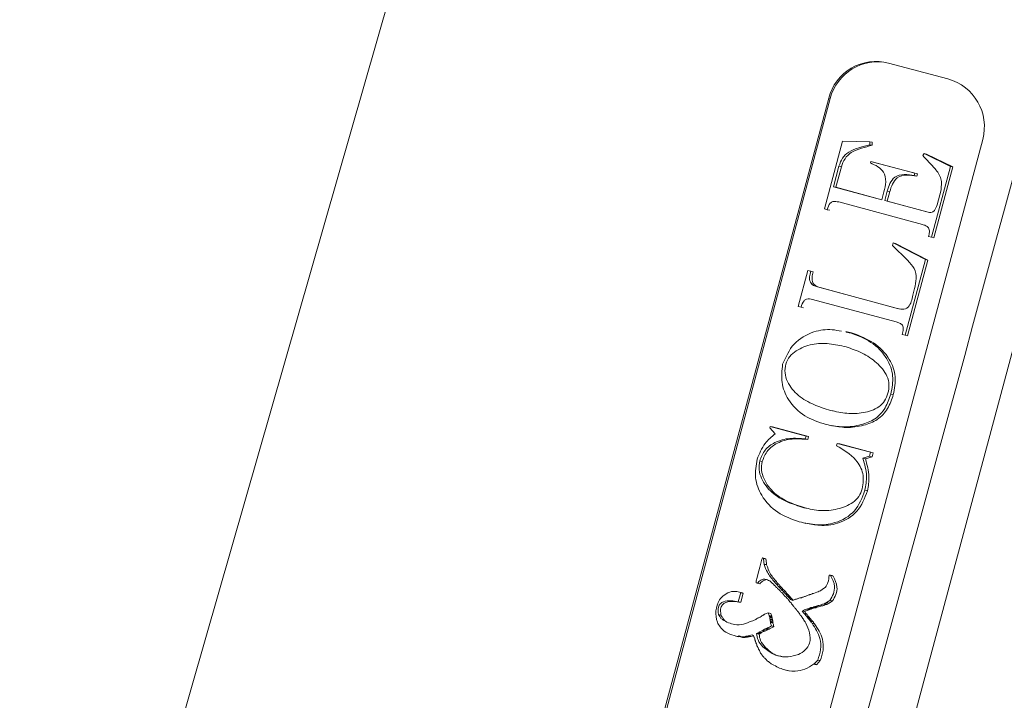
# Model space of a CAD drawing. Units: millimetres. Extents: x -56 to 1132, y 189 to 1029.
# Drawn here: x 622 to 630, y 654 to 659 of the extents above; entities that cross this region are included whole.
import ezdxf

# ---------------------------------------------------------------- set-up
doc = ezdxf.new("R2010")
doc.units = ezdxf.units.MM

msp = doc.modelspace()

# ---------------------------------------------------------------- linework, layer by layer
at = {"color": 7, "linetype": 'Continuous', "lineweight": 15}
for p, q in [((627.3302, 647.5505), (632.1052, 665.3712)), ((628.7901, 659.0617), (629.269, 658.9333)), ((626.0239, 650.2782), (628.3055, 658.7776)), ((626.0429, 650.2739), (628.317, 658.7749)), ((629.5506, 658.4438), (627.2719, 649.9438)), ((628.2707, 657.8826), (628.4174, 658.4291)), ((628.4174, 658.4291), (628.6374, 658.4263)), ((628.6374, 658.4263), (628.6375, 658.4016)), ((628.6374, 658.4263), (628.6576, 658.4216)), ((628.6375, 658.4016), (628.6577, 658.397)), ((628.6576, 658.4216), (628.6577, 658.397)), ((629.066, 658.3133), (629.0772, 658.3299)), ((629.0772, 658.3299), (629.2899, 658.2267)), ((629.0772, 658.3299), (629.0975, 658.3253)), ((629.0975, 658.3253), (629.3102, 658.222)), ((628.6425, 658.2548), (628.6456, 658.2664)), ((628.6456, 658.2664), (629.0029, 658.1703)), ((628.6456, 658.2664), (628.6658, 658.2618)), ((628.6658, 658.2618), (629.0231, 658.1657)), ((628.3883, 658.2286), (628.3435, 658.0618)), ((628.4085, 658.224), (628.3638, 658.0572)), ((628.3883, 658.2286), (628.4085, 658.224)), ((629.0029, 658.1703), (628.998, 658.1522)), ((628.998, 658.1522), (629.0183, 658.1476)), ((629.0029, 658.1703), (629.0231, 658.1657)), ((629.0231, 658.1657), (629.0183, 658.1476)), ((629.2899, 658.2267), (629.136, 657.6533)), ((629.3102, 658.222), (629.1562, 657.6487)), ((629.2899, 658.2267), (629.3102, 658.222)), ((628.3435, 658.0618), (628.7354, 657.9564)), ((628.3435, 658.0618), (628.3638, 658.0572)), ((628.3638, 658.0572), (628.7356, 657.9572)), ((628.7354, 657.9564), (628.7526, 658.0205)), ((628.7791, 658.0274), (628.7584, 657.9502)), ((628.7994, 658.0228), (628.7787, 657.9456)), ((628.7791, 658.0274), (628.7994, 658.0228)), ((629.1817, 657.9156), (629.2139, 658.0357)), ((629.063, 657.7565), (628.3863, 657.9385)), ((628.7584, 657.9502), (629.0988, 657.8587)), ((628.7584, 657.9502), (628.7787, 657.9456)), ((628.7787, 657.9456), (629.1088, 657.8568)), ((628.2937, 657.8764), (628.2707, 657.8826)), ((628.2937, 657.8764), (628.314, 657.8718)), ((628.8202, 657.5857), (628.8264, 657.6088)), ((628.8264, 657.6088), (629.0876, 657.4734)), ((628.8264, 657.6088), (628.8467, 657.6042)), ((628.8467, 657.6042), (629.1079, 657.4687)), ((629.136, 657.6533), (629.1129, 657.6595)), ((629.136, 657.6533), (629.1562, 657.6487)), ((629.0876, 657.4734), (628.9234, 656.862)), ((629.1079, 657.4687), (628.9437, 656.8574)), ((629.0876, 657.4734), (629.1079, 657.4687)), ((628.059, 657.0945), (628.1368, 657.3843)), ((628.1368, 657.3843), (628.1599, 657.3781)), ((628.1368, 657.3843), (628.1571, 657.3797)), ((628.1571, 657.3797), (628.1801, 657.3735)), ((628.1599, 657.3781), (628.1801, 657.3735)), ((628.2153, 657.2513), (628.8504, 657.0805)), ((628.2153, 657.2513), (628.2355, 657.2467)), ((628.2355, 657.2467), (628.8707, 657.0759)), ((628.9856, 657.1855), (628.9943, 657.2179)), ((628.8514, 656.9684), (628.1746, 657.1504)), ((628.0821, 657.0883), (628.059, 657.0945)), ((628.0821, 657.0883), (628.1023, 657.0837)), ((628.8504, 657.0805), (628.8707, 657.0759)), ((628.4651, 656.8858), (628.4449, 656.8904)), ((628.4789, 656.8822), (628.4992, 656.8776)), ((628.9234, 656.862), (628.9004, 656.8682)), ((628.9234, 656.862), (628.9437, 656.8574)), ((628.8079, 656.3857), (628.8281, 656.3811)), ((628.3208, 656.2537), (628.341, 656.2491)), ((627.8293, 656.1125), (627.8324, 656.1241)), ((627.8735, 656.0637), (627.8293, 656.1125)), ((627.8324, 656.1241), (628.1223, 656.0461)), ((627.8324, 656.1241), (627.8526, 656.1195)), ((627.8526, 656.1195), (628.1426, 656.0415)), ((628.31, 656.133), (628.3302, 656.1284)), ((628.1223, 656.0461), (628.1161, 656.0229)), ((628.1161, 656.0229), (628.1364, 656.0183)), ((628.1223, 656.0461), (628.1426, 656.0415)), ((628.1426, 656.0415), (628.1364, 656.0183)), ((628.3695, 655.9672), (628.3748, 655.9869)), ((628.3748, 655.9869), (628.6443, 655.9145)), ((628.3748, 655.9869), (628.3951, 655.9823)), ((628.3951, 655.9823), (628.6645, 655.9098)), ((627.7482, 655.8452), (627.7685, 655.8406)), ((628.6358, 655.8831), (628.5818, 655.866)), ((628.5818, 655.866), (628.6021, 655.8614)), ((628.6561, 655.8785), (628.6021, 655.8614)), ((628.6443, 655.9145), (628.6358, 655.8831)), ((628.6358, 655.8831), (628.6561, 655.8785)), ((628.6443, 655.9145), (628.6645, 655.9098)), ((628.6645, 655.9098), (628.6561, 655.8785)), ((628.5989, 655.6075), (628.6191, 655.6028)), ((628.1054, 655.4666), (628.1256, 655.462)), ((628.1007, 655.3446), (628.1209, 655.34)), ((627.7655, 655.0501), (627.7482, 654.9859)), ((627.7696, 655.0605), (627.7655, 655.0501)), ((627.7778, 655.0559), (627.7696, 655.0605)), ((627.7696, 655.0605), (627.7898, 655.0559)), ((627.7778, 655.0559), (627.7981, 655.0513)), ((627.7981, 655.0513), (627.7898, 655.0559)), ((627.7482, 654.9859), (627.7417, 654.9565)), ((627.7836, 655.0084), (627.7829, 655.0109)), ((627.7829, 655.0109), (627.8032, 655.0063)), ((627.7836, 655.0084), (627.8038, 655.0038)), ((627.8038, 655.0038), (627.8032, 655.0063)), ((627.7417, 654.9565), (627.7247, 654.8933)), ((628.3361, 654.9175), (628.3159, 654.9221)), ((628.3215, 654.9188), (628.3417, 654.9142)), ((627.7183, 654.8593), (627.7279, 654.8556)), ((627.7279, 654.8556), (627.7481, 654.851)), ((627.8291, 654.8744), (627.8515, 654.8534)), ((627.8515, 654.8534), (627.8562, 654.851)), ((627.8562, 654.851), (627.8686, 654.8374)), ((627.8623, 654.8736), (627.8825, 654.869)), ((627.8838, 654.8494), (627.904, 654.8448)), ((627.9011, 654.8298), (627.9214, 654.8252)), ((627.9248, 654.8038), (627.9206, 654.8073)), ((627.9206, 654.8073), (627.9408, 654.8026)), ((628.2798, 654.8233), (628.2617, 654.8108)), ((627.5928, 654.7818), (627.5725, 654.7865)), ((627.5744, 654.7062), (627.5943, 654.7801)), ((627.5943, 654.7801), (627.6145, 654.7755)), ((627.5947, 654.7016), (627.6145, 654.7755)), ((627.9167, 654.7877), (627.9219, 654.7828)), ((627.9219, 654.7828), (627.9267, 654.7804)), ((627.9248, 654.8038), (627.9451, 654.7992)), ((627.9267, 654.7804), (627.9319, 654.7755)), ((627.9319, 654.7755), (627.9488, 654.7536)), ((627.9365, 654.7927), (627.9568, 654.7881)), ((627.9451, 654.7992), (627.9408, 654.8026)), ((627.9488, 654.7536), (627.9544, 654.75)), ((627.9544, 654.75), (627.9598, 654.745)), ((627.9598, 654.745), (627.9637, 654.7393)), ((627.9602, 654.7667), (627.9805, 654.7621)), ((627.97, 654.7526), (627.9683, 654.7565)), ((627.9683, 654.7565), (627.9886, 654.7519)), ((627.9746, 654.7502), (627.97, 654.7526)), ((627.97, 654.7526), (627.9902, 654.748)), ((627.9746, 654.7502), (627.9948, 654.7456)), ((627.9804, 654.7418), (627.9775, 654.7459)), ((627.9775, 654.7459), (627.9977, 654.7413)), ((627.986, 654.738), (627.9804, 654.7418)), ((627.9804, 654.7418), (628.0007, 654.7372)), ((627.986, 654.738), (628.0062, 654.7334)), ((627.9902, 654.748), (627.9886, 654.7519)), ((627.9948, 654.7456), (627.9902, 654.748)), ((628.0007, 654.7372), (627.9977, 654.7413)), ((628.0062, 654.7334), (628.0007, 654.7372)), ((628.0459, 654.7275), (628.0416, 654.7266)), ((628.0723, 654.7366), (628.065, 654.734)), ((628.0851, 654.7389), (628.0769, 654.7388)), ((628.1731, 654.7692), (628.1661, 654.7676)), ((628.1753, 654.7721), (628.1731, 654.7692)), ((628.1824, 654.7735), (628.1753, 654.7721)), ((628.2103, 654.7833), (628.1824, 654.7735)), ((628.2193, 654.7867), (628.2103, 654.7833)), ((627.5744, 654.7062), (627.5947, 654.7016)), ((627.9922, 654.7065), (628.0016, 654.6969)), ((627.9971, 654.7247), (628.0173, 654.7201)), ((628.0016, 654.6969), (628.002, 654.6935)), ((628.03, 654.6584), (628.0353, 654.6535)), ((628.1268, 654.6462), (628.1342, 654.6486)), ((628.1342, 654.6486), (628.1425, 654.6499)), ((628.1342, 654.6486), (628.1544, 654.644)), ((628.1425, 654.6499), (628.1502, 654.6536)), ((628.1425, 654.6499), (628.1627, 654.6453)), ((628.1502, 654.6536), (628.1548, 654.6557)), ((628.1502, 654.6536), (628.1705, 654.649)), ((628.1548, 654.6557), (628.1624, 654.6595)), ((628.1548, 654.6557), (628.1751, 654.6511)), ((628.1624, 654.6595), (628.1819, 654.6622)), ((628.1624, 654.6595), (628.1826, 654.6549)), ((628.1627, 654.6453), (628.1705, 654.649)), ((628.1705, 654.649), (628.1751, 654.6511)), ((628.1751, 654.6511), (628.1826, 654.6549)), ((628.1819, 654.6622), (628.184, 654.6651)), ((628.1819, 654.6622), (628.2021, 654.6576)), ((628.1826, 654.6549), (628.2021, 654.6576)), ((628.184, 654.6651), (628.1923, 654.6664)), ((628.184, 654.6651), (628.2042, 654.6605)), ((628.1923, 654.6664), (628.1969, 654.6687)), ((628.1923, 654.6664), (628.2125, 654.6618)), ((628.1969, 654.6687), (628.2038, 654.6691)), ((628.1969, 654.6687), (628.2172, 654.664)), ((628.2021, 654.6576), (628.2042, 654.6605)), ((628.2038, 654.6691), (628.224, 654.6645)), ((628.2042, 654.6605), (628.2125, 654.6618)), ((628.2125, 654.6618), (628.2172, 654.664)), ((628.2172, 654.664), (628.224, 654.6645)), ((628.2367, 654.6774), (628.257, 654.6727)), ((628.2706, 654.689), (628.2908, 654.6844)), ((628.275, 654.6913), (628.2953, 654.6867)), ((628.288, 654.6993), (628.3154, 654.7172)), ((628.288, 654.6993), (628.3082, 654.6947)), ((628.3082, 654.6947), (628.3356, 654.7126)), ((628.3154, 654.7172), (628.3356, 654.7126)), ((627.4145, 654.6032), (627.4347, 654.5986)), ((627.443, 654.5647), (627.4382, 654.5671)), ((627.4382, 654.5671), (627.4584, 654.5625)), ((627.7878, 654.6063), (627.7841, 654.6026)), ((627.8245, 654.5941), (627.8173, 654.6168)), ((627.8173, 654.6168), (627.8375, 654.6122)), ((627.8243, 654.5885), (627.8245, 654.5941)), ((627.8272, 654.5842), (627.8243, 654.5885)), ((627.8243, 654.5885), (627.8446, 654.5839)), ((627.8245, 654.5941), (627.8447, 654.5895)), ((627.8286, 654.5792), (627.8272, 654.5842)), ((627.8272, 654.5842), (627.8475, 654.5796)), ((627.8298, 654.5686), (627.8286, 654.5792)), ((627.8286, 654.5792), (627.8488, 654.5746)), ((627.83, 654.565), (627.8298, 654.5686)), ((627.8298, 654.5686), (627.8501, 654.564)), ((627.8447, 654.5895), (627.8375, 654.6122)), ((627.8446, 654.5839), (627.8447, 654.5895)), ((627.8475, 654.5796), (627.8446, 654.5839)), ((627.8488, 654.5746), (627.8475, 654.5796)), ((627.8501, 654.564), (627.8488, 654.5746)), ((628.0468, 654.6366), (628.0503, 654.6345)), ((628.0503, 654.6345), (628.0532, 654.6302)), ((628.0784, 654.5947), (628.0842, 654.592)), ((628.0842, 654.592), (628.0891, 654.585)), ((628.0891, 654.585), (628.0913, 654.5786)), ((628.0921, 654.6312), (628.1123, 654.6266)), ((628.1113, 654.6078), (628.1315, 654.6032)), ((628.1268, 654.6462), (628.147, 654.6415)), ((628.1341, 654.5786), (628.1283, 654.5871)), ((628.1283, 654.5871), (628.1485, 654.5825)), ((628.1369, 654.5745), (628.1341, 654.5786)), ((628.1341, 654.5786), (628.1543, 654.5739)), ((628.1401, 654.5713), (628.1369, 654.5745)), ((628.1369, 654.5745), (628.1571, 654.5699)), ((628.1401, 654.5713), (628.1603, 654.5667)), ((628.147, 654.6415), (628.1544, 654.644)), ((628.1543, 654.5739), (628.1485, 654.5825)), ((628.1571, 654.5699), (628.1543, 654.5739)), ((628.1544, 654.644), (628.1627, 654.6453)), ((628.1603, 654.5667), (628.1571, 654.5699)), ((627.4459, 654.5604), (627.443, 654.5647)), ((627.443, 654.5647), (627.4632, 654.5601)), ((627.4459, 654.5604), (627.4661, 654.5558)), ((627.4632, 654.5601), (627.4584, 654.5625)), ((627.4661, 654.5558), (627.4632, 654.5601)), ((627.7957, 654.4869), (627.8001, 654.488)), ((627.8001, 654.488), (627.8203, 654.4834)), ((627.8047, 654.4903), (627.8069, 654.4932)), ((627.8047, 654.4903), (627.825, 654.4857)), ((627.8069, 654.4932), (627.8271, 654.4886)), ((627.825, 654.4857), (627.8271, 654.4886)), ((627.8324, 654.5588), (627.83, 654.565)), ((627.83, 654.565), (627.8503, 654.5604)), ((627.8324, 654.5588), (627.8526, 654.5541)), ((627.8352, 654.5442), (627.8338, 654.5491)), ((627.8338, 654.5491), (627.8541, 654.5444)), ((627.835, 654.5384), (627.8352, 654.5442)), ((627.835, 654.5384), (627.8553, 654.5338)), ((627.8352, 654.5442), (627.8555, 654.5396)), ((627.8424, 654.5112), (627.8626, 654.5066)), ((627.8503, 654.5604), (627.8501, 654.564)), ((627.8526, 654.5541), (627.8503, 654.5604)), ((627.8555, 654.5396), (627.8541, 654.5444)), ((627.8553, 654.5338), (627.8555, 654.5396)), ((628.104, 654.5614), (628.1054, 654.5564)), ((628.1502, 654.5593), (628.1704, 654.5547)), ((628.1593, 654.5489), (628.1796, 654.5442)), ((628.1708, 654.532), (628.1911, 654.5274)), ((627.5548, 654.4285), (627.575, 654.4238)), ((627.594, 654.4217), (627.6142, 654.4171)), ((627.6114, 654.4217), (627.6252, 654.4236)), ((627.6114, 654.4217), (627.6316, 654.4171)), ((627.6252, 654.4236), (627.6454, 654.419)), ((627.6316, 654.4171), (627.6454, 654.419)), ((627.6422, 654.4272), (627.6481, 654.4289)), ((627.6422, 654.4272), (627.6624, 654.4226)), ((627.6481, 654.4289), (627.6549, 654.4294)), ((627.6481, 654.4289), (627.6683, 654.4243)), ((627.6549, 654.4294), (627.6879, 654.4378)), ((627.6549, 654.4294), (627.6752, 654.4248)), ((627.6624, 654.4226), (627.6683, 654.4243)), ((627.6683, 654.4243), (627.6752, 654.4248)), ((627.6752, 654.4248), (627.6978, 654.4306)), ((627.6879, 654.4378), (627.6963, 654.4344)), ((627.703, 654.42), (627.7074, 654.4062)), ((627.7231, 654.4501), (627.7277, 654.4524)), ((627.7231, 654.4501), (627.7433, 654.4455)), ((627.7277, 654.4524), (627.7368, 654.4558)), ((627.7277, 654.4524), (627.748, 654.4477)), ((627.7368, 654.4558), (627.7421, 654.4611)), ((627.7368, 654.4558), (627.757, 654.4511)), ((627.7421, 654.4611), (627.7651, 654.4722)), ((627.7421, 654.4611), (627.7623, 654.4565)), ((627.7433, 654.4455), (627.748, 654.4477)), ((627.748, 654.4477), (627.757, 654.4511)), ((627.757, 654.4511), (627.7623, 654.4565)), ((627.7623, 654.4565), (627.7854, 654.4676)), ((627.7651, 654.4722), (627.771, 654.4741)), ((627.7651, 654.4722), (627.7854, 654.4676)), ((627.771, 654.4741), (627.7913, 654.4695)), ((627.7755, 654.4764), (627.7958, 654.4718)), ((627.7854, 654.4676), (627.7913, 654.4695)), ((627.7913, 654.4848), (627.7957, 654.4869)), ((627.7913, 654.4848), (627.8115, 654.4802)), ((627.7957, 654.4869), (627.8159, 654.4823)), ((627.8115, 654.4802), (627.8159, 654.4823)), ((627.8159, 654.4823), (627.8203, 654.4834)), ((627.7074, 654.4062), (627.7082, 654.399)), ((627.711, 654.3949), (627.711, 654.3902)), ((627.711, 654.3902), (627.7142, 654.3871)), ((627.7142, 654.3871), (627.7172, 654.3736)), ((627.7254, 654.3497), (627.7306, 654.3436)), ((627.7306, 654.3436), (627.7329, 654.3372)), ((627.7329, 654.3372), (627.7359, 654.3331)), ((627.7359, 654.3331), (627.7383, 654.3278)), ((627.7739, 654.3411), (627.7942, 654.3365)), ((627.7383, 654.3278), (627.7387, 654.3242)), ((627.7387, 654.3242), (627.7403, 654.3202)), ((627.7553, 654.291), (627.7592, 654.2864)), ((627.7592, 654.2864), (627.7666, 654.2742)), ((627.7835, 654.2523), (627.788, 654.249)), ((627.788, 654.249), (627.8017, 654.236)), ((627.8017, 654.236), (627.8062, 654.2324)), ((627.8062, 654.2324), (627.8078, 654.2287)), ((627.8229, 654.22), (627.8401, 654.2051)), ((628.1838, 654.2021), (628.1883, 654.2044)), ((628.1838, 654.2021), (628.2041, 654.1975)), ((628.1883, 654.2044), (628.2165, 654.2347)), ((628.1883, 654.2044), (628.2085, 654.1998)), ((628.2041, 654.1975), (628.2085, 654.1998)), ((628.2085, 654.1998), (628.2367, 654.2301)), ((628.2165, 654.2347), (628.2367, 654.2301)), ((627.9662, 654.152), (627.9865, 654.1473))]:
    msp.add_line(p, q, dxfattribs=at)
at = {"color": 7, "linetype": 'Continuous', "lineweight": 0}
msp.add_line((628.317, 658.7749), (628.3055, 658.7776), dxfattribs=at)
at = {"color": 7, "linetype": 'Continuous', "lineweight": 15, "flags": 128}
msp.add_lwpolyline([(621.7644, 649.1712), (631.503, 683.1336), (631.909, 684.5496), (632.315, 685.9656), (632.7211, 687.3816), (633.1271, 688.7976), (633.5331, 690.2136), (633.9277, 691.6317), (634.2363, 693.0635), (634.4199, 694.2816), (634.5331, 695.5047)], dxfattribs=at)
at = {"color": 7, "linetype": 'Continuous', "lineweight": 15}
for centre, radius, start, end in [((-2088.8664, 1397.8198), 2817.4921, 344.6146047, 344.9338721), ((628.689, 658.6787), 0.3961, 75.21464, 165.54453), ((628.7025, 658.6729), 0.3988, 77.29891, 165.17844), ((629.1645, 658.5474), 0.3998, 344.97044, 74.84433)]:
    msp.add_arc(centre, radius, start, end, dxfattribs=at)
for points, knots in [([(628.6375, 658.4016), (628.6085, 658.3941), (628.5505, 658.3791), (628.471, 658.3507), (628.4124, 658.296), (628.3963, 658.2511), (628.3883, 658.2286)], [0, 0, 0, 0, 0.2807947, 0.5607926, 0.7802187, 1, 1, 1, 1]), ([(628.6577, 658.397), (628.6287, 658.3895), (628.5708, 658.3745), (628.4913, 658.346), (628.4326, 658.2914), (628.4166, 658.2465), (628.4085, 658.224)], [0, 0, 0, 0, 0.280796, 0.560792, 0.780219, 1, 1, 1, 1]), ([(629.2139, 658.0357), (629.2173, 658.0671), (629.2242, 658.1304), (629.1552, 658.2235), (629.0999, 658.2792), (629.066, 658.3133)], [0, 0, 0, 0, 0.2764367, 0.5577605, 1, 1, 1, 1]), ([(628.7526, 658.0205), (628.7596, 658.0473), (628.7735, 658.1002), (628.7525, 658.2046), (628.6844, 658.2357), (628.6425, 658.2548)], [0, 0, 0, 0, 0.282415, 0.558912, 1, 1, 1, 1]), ([(628.998, 658.1522), (628.9714, 658.1566), (628.9187, 658.1655), (628.839, 658.1493), (628.798, 658.0883), (628.7855, 658.0477), (628.7791, 658.0274)], [0, 0, 0, 0, 0.281649, 0.55883, 0.778726, 1, 1, 1, 1]), ([(629.0183, 658.1476), (628.9917, 658.152), (628.9389, 658.1609), (628.8592, 658.1447), (628.8183, 658.0837), (628.8057, 658.0431), (628.7994, 658.0228)], [0, 0, 0, 0, 0.281649, 0.55883, 0.778726, 1, 1, 1, 1]), ([(628.3863, 657.9385), (628.3784, 657.9403), (628.3626, 657.9439), (628.3374, 657.9443), (628.3071, 657.9224), (628.2993, 657.8954), (628.2937, 657.8764)], [0, 0, 0, 0, 0.187688, 0.375255, 0.560642, 1, 1, 1, 1]), ([(629.0988, 657.8587), (629.1059, 657.857), (629.12, 657.8537), (629.1427, 657.8545), (629.1694, 657.8745), (629.1766, 657.8986), (629.1817, 657.9156)], [0, 0, 0, 0, 0.18754, 0.37496, 0.560658, 1, 1, 1, 1]), ([(629.1129, 657.6595), (629.1157, 657.6712), (629.1213, 657.6942), (629.1182, 657.7312), (629.0899, 657.7484), (629.072, 657.7538), (629.063, 657.7565)], [0, 0, 0, 0, 0.281708, 0.558426, 0.778474, 1, 1, 1, 1]), ([(628.9943, 657.2179), (629.0008, 657.2446), (629.0139, 657.2977), (629.0146, 657.3849), (628.9349, 657.4805), (628.8676, 657.5423), (628.8202, 657.5857)], [0, 0, 0, 0, 0.187115, 0.372583, 0.55906, 1, 1, 1, 1]), ([(628.1599, 657.3781), (628.1564, 657.3635), (628.1495, 657.3346), (628.1517, 657.29), (628.1816, 657.262), (628.204, 657.2549), (628.2153, 657.2513)], [0, 0, 0, 0, 0.281417, 0.560367, 0.779229, 1, 1, 1, 1]), ([(628.1801, 657.3735), (628.1767, 657.3589), (628.1697, 657.33), (628.1719, 657.2853), (628.2019, 657.2573), (628.2243, 657.2503), (628.2355, 657.2467)], [0, 0, 0, 0, 0.281414, 0.560364, 0.779227, 1, 1, 1, 1]), ([(628.1746, 657.1504), (628.1668, 657.1523), (628.1511, 657.1559), (628.126, 657.1556), (628.096, 657.1339), (628.0878, 657.1071), (628.0821, 657.0883)], [0, 0, 0, 0, 0.187719, 0.375084, 0.560727, 1, 1, 1, 1]), ([(628.8504, 657.0805), (628.8671, 657.0766), (628.8922, 657.0708), (628.9279, 657.0711), (628.9703, 657.1054), (628.9788, 657.1498), (628.9856, 657.1855)], [0, 0, 0, 0, 0.250912, 0.376126, 0.499365, 1, 1, 1, 1]), ([(628.9004, 656.8682), (628.9036, 656.8819), (628.908, 656.9009), (628.909, 656.926), (628.9022, 656.9466), (628.8791, 656.9601), (628.8607, 656.9656), (628.8514, 656.9684)], [0, 0, 0, 0, 0.314235, 0.437903, 0.560459, 0.779307, 1, 1, 1, 1]), ([(627.9334, 656.6266), (627.9591, 656.6851), (628.0107, 656.8023), (628.1709, 656.8944), (628.3103, 656.9134), (628.3843, 656.8985), (628.4099, 656.8933)], [0, 0, 0, 0, 0.311297, 0.623459, 0.869748, 1, 1, 1, 1]), ([(628.4789, 656.8822), (628.5375, 656.86), (628.6542, 656.8159), (628.7784, 656.6878), (628.8365, 656.5321), (628.8174, 656.4346), (628.8079, 656.3857)], [0, 0, 0, 0, 0.280772, 0.560164, 0.779651, 1, 1, 1, 1]), ([(628.4992, 656.8776), (628.5577, 656.8554), (628.6744, 656.8112), (628.7986, 656.6832), (628.8568, 656.5274), (628.8377, 656.43), (628.8281, 656.3811)], [0, 0, 0, 0, 0.2807704, 0.5601638, 0.7796516, 1, 1, 1, 1]), ([(628.4466, 656.7666), (628.4014, 656.777), (628.3113, 656.7977), (628.1701, 656.7958), (628.0615, 656.7507), (627.9865, 656.6927), (627.9678, 656.6496), (627.9585, 656.628)], [0, 0, 0, 0, 0.250674, 0.500789, 0.750405, 0.875489, 1, 1, 1, 1]), ([(628.7848, 656.3919), (628.7891, 656.4151), (628.7976, 656.4612), (628.7745, 656.5542), (628.6946, 656.6433), (628.5793, 656.7227), (628.4908, 656.752), (628.4466, 656.7666)], [0, 0, 0, 0, 0.125084, 0.250037, 0.498975, 0.749421, 1, 1, 1, 1]), ([(628.2846, 656.1392), (628.2248, 656.1586), (628.1053, 656.1974), (627.9781, 656.3248), (627.9167, 656.4786), (627.9278, 656.5773), (627.9334, 656.6266)], [0, 0, 0, 0, 0.280874, 0.5604711, 0.7800712, 1, 1, 1, 1]), ([(627.9585, 656.628), (627.9546, 656.604), (627.9469, 656.5559), (627.978, 656.4624), (628.0565, 656.3677), (628.1831, 656.2956), (628.2749, 656.2677), (628.3208, 656.2537)], [0, 0, 0, 0, 0.124862, 0.249838, 0.49903, 0.749254, 1, 1, 1, 1]), ([(628.8079, 656.3857), (628.7949, 656.3471), (628.7691, 656.27), (628.6835, 656.1769), (628.5612, 656.1321), (628.4255, 656.1125), (628.3316, 656.1303), (628.2846, 656.1392)], [0, 0, 0, 0, 0.186825, 0.372902, 0.559293, 0.779696, 1, 1, 1, 1]), ([(628.3208, 656.2537), (628.3645, 656.2439), (628.4518, 656.2244), (628.5864, 656.2291), (628.6961, 656.2637), (628.7617, 656.3282), (628.7771, 656.3707), (628.7848, 656.3919)], [0, 0, 0, 0, 0.250664, 0.501022, 0.750049, 0.875007, 1, 1, 1, 1]), ([(628.8281, 656.3811), (628.8152, 656.3425), (628.7893, 656.2654), (628.7038, 656.1722), (628.5814, 656.1277), (628.4544, 656.1083), (628.369, 656.124), (628.3306, 656.1311)], [0, 0, 0, 0, 0.1946451, 0.3885109, 0.5827047, 0.8123322, 1, 1, 1, 1]), ([(627.727, 655.8583), (627.745, 655.9035), (627.7772, 655.9845), (627.844, 656.0395), (627.8735, 656.0637)], [0, 0, 0, 0, 0.558477, 1, 1, 1, 1]), ([(628.1161, 656.0229), (628.0743, 656.0266), (627.9906, 656.0339), (627.8764, 656.003), (627.7844, 655.939), (627.7603, 655.8765), (627.7482, 655.8452)], [0, 0, 0, 0, 0.2807287, 0.5609217, 0.7804452, 1, 1, 1, 1]), ([(628.1364, 656.0183), (628.0945, 656.022), (628.0109, 656.0293), (627.8966, 655.9984), (627.8047, 655.9344), (627.7805, 655.8719), (627.7685, 655.8406)], [0, 0, 0, 0, 0.280731, 0.560922, 0.780445, 1, 1, 1, 1]), ([(628.5776, 655.6202), (628.5832, 655.6618), (628.5943, 655.745), (628.5173, 655.8805), (628.4256, 655.9343), (628.3695, 655.9672)], [0, 0, 0, 0, 0.279685, 0.55991, 1, 1, 1, 1]), ([(628.0668, 655.3527), (628.0066, 655.3741), (627.8862, 655.4169), (627.7616, 655.5504), (627.7016, 655.7084), (627.7185, 655.8083), (627.727, 655.8583)], [0, 0, 0, 0, 0.2804311, 0.5600434, 0.7799232, 1, 1, 1, 1]), ([(627.7482, 655.8452), (627.7445, 655.8212), (627.7372, 655.7732), (627.768, 655.6801), (627.8416, 655.5819), (627.9683, 655.5093), (628.0596, 655.4809), (628.1054, 655.4666)], [0, 0, 0, 0, 0.124787, 0.249813, 0.498856, 0.749204, 1, 1, 1, 1]), ([(627.7685, 655.8406), (627.7648, 655.8166), (627.7574, 655.7686), (627.7883, 655.6755), (627.8619, 655.5773), (627.9885, 655.5047), (628.0799, 655.4763), (628.1256, 655.462)], [0, 0, 0, 0, 0.124787, 0.249812, 0.498856, 0.749203, 1, 1, 1, 1]), ([(628.5818, 655.866), (628.5958, 655.8183), (628.6209, 655.7331), (628.6056, 655.6458), (628.5989, 655.6075)], [0, 0, 0, 0, 0.560062, 1, 1, 1, 1]), ([(628.6021, 655.8614), (628.6161, 655.8137), (628.6411, 655.7285), (628.6258, 655.6412), (628.6191, 655.6028)], [0, 0, 0, 0, 0.560062, 1, 1, 1, 1]), ([(628.5989, 655.6075), (628.5761, 655.5481), (628.5307, 655.4297), (628.3707, 655.3378), (628.2103, 655.3215), (628.1147, 655.3423), (628.0668, 655.3527)], [0, 0, 0, 0, 0.279471, 0.558177, 0.778803, 1, 1, 1, 1]), ([(628.1054, 655.4666), (628.15, 655.4565), (628.2391, 655.4363), (628.3764, 655.4508), (628.4854, 655.4909), (628.5529, 655.5556), (628.5693, 655.5987), (628.5776, 655.6202)], [0, 0, 0, 0, 0.250555, 0.500902, 0.749994, 0.875036, 1, 1, 1, 1]), ([(628.6191, 655.6028), (628.5964, 655.5435), (628.551, 655.425), (628.3909, 655.3336), (628.2422, 655.3171), (628.1579, 655.3348), (628.1213, 655.3425)], [0, 0, 0, 0, 0.294948, 0.589089, 0.821934, 1, 1, 1, 1]), ([(627.7829, 655.0109), (627.7824, 655.0193), (627.7814, 655.0344), (627.7789, 655.0494), (627.7778, 655.0559)], [0, 0, 0, 0, 0.559999, 1, 1, 1, 1]), ([(627.8032, 655.0063), (627.8026, 655.0147), (627.8016, 655.0298), (627.7992, 655.0448), (627.7981, 655.0513)], [0, 0, 0, 0, 0.559992, 1, 1, 1, 1]), ([(627.8623, 654.8736), (627.843, 654.8961), (627.8086, 654.9364), (627.7912, 654.9864), (627.7836, 655.0084)], [0, 0, 0, 0, 0.559915, 1, 1, 1, 1]), ([(627.8825, 654.869), (627.8633, 654.8915), (627.8288, 654.9318), (627.8115, 654.9818), (627.8038, 655.0038)], [0, 0, 0, 0, 0.559918, 1, 1, 1, 1]), ([(627.7247, 654.8933), (627.7231, 654.8871), (627.7201, 654.8759), (627.7188, 654.8644), (627.7183, 654.8593)], [0, 0, 0, 0, 0.559942, 1, 1, 1, 1]), ([(627.7279, 654.8556), (627.7364, 654.8654), (627.7516, 654.8829), (627.774, 654.8879), (627.7839, 654.89)], [0, 0, 0, 0, 0.559299, 1, 1, 1, 1]), ([(627.7481, 654.851), (627.7566, 654.8608), (627.7719, 654.8782), (627.7942, 654.8832), (627.8041, 654.8854)], [0, 0, 0, 0, 0.5592929, 1, 1, 1, 1]), ([(627.7839, 654.89), (627.7926, 654.8879), (627.8082, 654.8842), (627.8227, 654.8774), (627.8291, 654.8744)], [0, 0, 0, 0, 0.559871, 1, 1, 1, 1]), ([(628.3082, 654.9191), (628.3069, 654.8999), (628.3045, 654.8657), (628.2873, 654.8362), (628.2798, 654.8233)], [0, 0, 0, 0, 0.560056, 1, 1, 1, 1]), ([(628.3215, 654.9188), (628.3204, 654.9197), (628.3182, 654.9215), (628.3142, 654.9227), (628.3106, 654.9214), (628.309, 654.9199), (628.3082, 654.9191)], [0, 0, 0, 0, 0.280289, 0.559164, 0.779508, 1, 1, 1, 1]), ([(628.3154, 654.7172), (628.3259, 654.7344), (628.347, 654.7687), (628.3594, 654.8427), (628.3358, 654.89), (628.3215, 654.9188)], [0, 0, 0, 0, 0.281217, 0.561693, 1, 1, 1, 1]), ([(628.3356, 654.7126), (628.3462, 654.7298), (628.3672, 654.7641), (628.3796, 654.8381), (628.3561, 654.8854), (628.3417, 654.9142)], [0, 0, 0, 0, 0.281219, 0.561693, 1, 1, 1, 1]), ([(627.8838, 654.8494), (627.879, 654.8533), (627.8705, 654.8602), (627.8648, 654.8695), (627.8623, 654.8736)], [0, 0, 0, 0, 0.559864, 1, 1, 1, 1]), ([(627.8686, 654.8374), (627.8711, 654.8354), (627.8755, 654.8319), (627.8786, 654.8272), (627.88, 654.8252)], [0, 0, 0, 0, 0.559707, 1, 1, 1, 1]), ([(627.88, 654.8252), (627.8831, 654.8228), (627.8887, 654.8186), (627.8929, 654.8131), (627.8948, 654.8107)], [0, 0, 0, 0, 0.5598687, 1, 1, 1, 1]), ([(627.904, 654.8448), (627.8993, 654.8486), (627.8908, 654.8555), (627.8851, 654.8649), (627.8825, 654.869)], [0, 0, 0, 0, 0.559857, 1, 1, 1, 1]), ([(627.9011, 654.8298), (627.8974, 654.833), (627.8908, 654.8389), (627.8859, 654.8462), (627.8838, 654.8494)], [0, 0, 0, 0, 0.559891, 1, 1, 1, 1]), ([(627.8948, 654.8107), (627.8997, 654.8071), (627.9083, 654.8007), (627.9141, 654.7917), (627.9167, 654.7877)], [0, 0, 0, 0, 0.559734, 1, 1, 1, 1]), ([(627.9206, 654.8073), (627.9168, 654.8114), (627.9102, 654.8187), (627.9039, 654.8264), (627.9011, 654.8298)], [0, 0, 0, 0, 0.56, 1, 1, 1, 1]), ([(627.9214, 654.8252), (627.9177, 654.8284), (627.9111, 654.8343), (627.9062, 654.8416), (627.904, 654.8448)], [0, 0, 0, 0, 0.559878, 1, 1, 1, 1]), ([(627.9408, 654.8026), (627.9371, 654.8068), (627.9304, 654.8141), (627.9241, 654.8218), (627.9214, 654.8252)], [0, 0, 0, 0, 0.55999, 1, 1, 1, 1]), ([(628.2617, 654.8108), (628.2543, 654.8054), (628.2411, 654.7957), (628.226, 654.7894), (628.2193, 654.7867)], [0, 0, 0, 0, 0.560058, 1, 1, 1, 1]), ([(627.5192, 654.7888), (627.5004, 654.7816), (627.463, 654.7673), (627.4104, 654.7147), (627.3989, 654.6636), (627.3918, 654.6324)], [0, 0, 0, 0, 0.280892, 0.561072, 1, 1, 1, 1]), ([(627.5943, 654.7801), (627.5805, 654.7843), (627.5559, 654.7918), (627.5304, 654.7897), (627.5192, 654.7888)], [0, 0, 0, 0, 0.560154, 1, 1, 1, 1]), ([(627.9365, 654.7927), (627.9341, 654.7945), (627.9297, 654.7977), (627.9263, 654.8019), (627.9248, 654.8038)], [0, 0, 0, 0, 0.559888, 1, 1, 1, 1]), ([(627.9602, 654.7667), (627.955, 654.7708), (627.9457, 654.7782), (627.9393, 654.7882), (627.9365, 654.7927)], [0, 0, 0, 0, 0.559447, 1, 1, 1, 1]), ([(627.9568, 654.7881), (627.9543, 654.7899), (627.95, 654.7931), (627.9466, 654.7973), (627.9451, 654.7992)], [0, 0, 0, 0, 0.5598877, 1, 1, 1, 1]), ([(627.9805, 654.7621), (627.9753, 654.7662), (627.9659, 654.7735), (627.9596, 654.7836), (627.9568, 654.7881)], [0, 0, 0, 0, 0.559444, 1, 1, 1, 1]), ([(627.9683, 654.7565), (627.9665, 654.7582), (627.9633, 654.7612), (627.9612, 654.765), (627.9602, 654.7667)], [0, 0, 0, 0, 0.559734, 1, 1, 1, 1]), ([(627.9637, 654.7393), (627.9699, 654.7339), (627.9808, 654.7242), (627.9887, 654.7119), (627.9922, 654.7065)], [0, 0, 0, 0, 0.55969, 1, 1, 1, 1]), ([(627.9775, 654.7459), (627.9768, 654.7466), (627.9755, 654.7479), (627.9749, 654.7495), (627.9746, 654.7502)], [0, 0, 0, 0, 0.559288, 1, 1, 1, 1]), ([(627.9886, 654.7519), (627.9868, 654.7536), (627.9836, 654.7566), (627.9814, 654.7604), (627.9805, 654.7621)], [0, 0, 0, 0, 0.559704, 1, 1, 1, 1]), ([(627.9971, 654.7247), (627.9949, 654.7271), (627.9909, 654.7314), (627.9875, 654.736), (627.986, 654.738)], [0, 0, 0, 0, 0.559996, 1, 1, 1, 1]), ([(627.9977, 654.7413), (627.997, 654.742), (627.9958, 654.7433), (627.9951, 654.7449), (627.9948, 654.7456)], [0, 0, 0, 0, 0.559393, 1, 1, 1, 1]), ([(628.0173, 654.7201), (628.0151, 654.7225), (628.0112, 654.7267), (628.0077, 654.7314), (628.0062, 654.7334)], [0, 0, 0, 0, 0.5599931, 1, 1, 1, 1]), ([(628.0377, 654.7264), (628.0336, 654.7245), (628.0262, 654.7212), (628.0186, 654.7186), (628.0152, 654.7175)], [0, 0, 0, 0, 0.5599708, 1, 1, 1, 1]), ([(628.0416, 654.7266), (628.0412, 654.7263), (628.0406, 654.7259), (628.0391, 654.7256), (628.0382, 654.7261), (628.0377, 654.7264)], [0, 0, 0, 0, 0.2935345, 0.5564302, 1, 1, 1, 1]), ([(628.065, 654.734), (628.0616, 654.7324), (628.0554, 654.7296), (628.0488, 654.7282), (628.0459, 654.7275)], [0, 0, 0, 0, 0.559956, 1, 1, 1, 1]), ([(628.0769, 654.7388), (628.0761, 654.7382), (628.0747, 654.7371), (628.073, 654.7367), (628.0723, 654.7366)], [0, 0, 0, 0, 0.561693, 1, 1, 1, 1]), ([(628.1058, 654.7471), (628.102, 654.7454), (628.0952, 654.7423), (628.0882, 654.74), (628.0851, 654.7389)], [0, 0, 0, 0, 0.559998, 1, 1, 1, 1]), ([(628.1252, 654.7545), (628.1217, 654.7527), (628.1156, 654.7494), (628.1088, 654.7478), (628.1058, 654.7471)], [0, 0, 0, 0, 0.559953, 1, 1, 1, 1]), ([(628.1443, 654.7609), (628.1409, 654.7591), (628.1348, 654.7561), (628.1281, 654.755), (628.1252, 654.7545)], [0, 0, 0, 0, 0.5594852, 1, 1, 1, 1]), ([(628.1661, 654.7676), (628.1621, 654.7662), (628.1549, 654.7638), (628.1475, 654.7618), (628.1443, 654.7609)], [0, 0, 0, 0, 0.559977, 1, 1, 1, 1]), ([(627.4145, 654.6032), (627.4116, 654.6237), (627.4072, 654.6545), (627.4275, 654.6917), (627.4633, 654.7128), (627.515, 654.716), (627.5546, 654.7095), (627.5744, 654.7062)], [0, 0, 0, 0, 0.249246, 0.37391, 0.498727, 0.748747, 1, 1, 1, 1]), ([(627.4347, 654.5986), (627.4318, 654.6191), (627.4275, 654.6499), (627.4478, 654.687), (627.4835, 654.7082), (627.5353, 654.7114), (627.5748, 654.7049), (627.5947, 654.7016)], [0, 0, 0, 0, 0.249245, 0.37391, 0.498727, 0.748747, 1, 1, 1, 1]), ([(628.0152, 654.7175), (628.0117, 654.7185), (628.0054, 654.7203), (627.9996, 654.7234), (627.9971, 654.7247)], [0, 0, 0, 0, 0.559957, 1, 1, 1, 1]), ([(628.002, 654.6935), (628.0042, 654.6911), (628.0082, 654.6869), (628.0116, 654.6821), (628.0131, 654.6801)], [0, 0, 0, 0, 0.559989, 1, 1, 1, 1]), ([(628.0131, 654.6801), (628.0167, 654.6764), (628.0233, 654.6699), (628.028, 654.6619), (628.03, 654.6584)], [0, 0, 0, 0, 0.559807, 1, 1, 1, 1]), ([(628.0353, 654.6535), (628.0378, 654.6506), (628.0422, 654.6454), (628.0454, 654.6393), (628.0468, 654.6366)], [0, 0, 0, 0, 0.559712, 1, 1, 1, 1]), ([(628.2038, 654.6691), (628.2097, 654.6715), (628.2203, 654.6759), (628.2317, 654.6769), (628.2367, 654.6774)], [0, 0, 0, 0, 0.559765, 1, 1, 1, 1]), ([(628.224, 654.6645), (628.23, 654.6669), (628.2406, 654.6712), (628.252, 654.6723), (628.257, 654.6727)], [0, 0, 0, 0, 0.559786, 1, 1, 1, 1]), ([(628.2367, 654.6774), (628.2428, 654.6804), (628.2535, 654.6858), (628.2654, 654.688), (628.2706, 654.689)], [0, 0, 0, 0, 0.5598312, 1, 1, 1, 1]), ([(628.257, 654.6727), (628.263, 654.6758), (628.2738, 654.6811), (628.2856, 654.6834), (628.2908, 654.6844)], [0, 0, 0, 0, 0.5598321, 1, 1, 1, 1]), ([(628.2706, 654.689), (628.2713, 654.6897), (628.2725, 654.6909), (628.2743, 654.6912), (628.275, 654.6913)], [0, 0, 0, 0, 0.5573657, 1, 1, 1, 1]), ([(628.275, 654.6913), (628.2773, 654.6931), (628.2812, 654.6964), (628.2859, 654.6984), (628.288, 654.6993)], [0, 0, 0, 0, 0.559887, 1, 1, 1, 1]), ([(628.2908, 654.6844), (628.2915, 654.6851), (628.2928, 654.6863), (628.2945, 654.6866), (628.2953, 654.6867)], [0, 0, 0, 0, 0.5573657, 1, 1, 1, 1]), ([(628.2953, 654.6867), (628.2975, 654.6885), (628.3015, 654.6918), (628.3062, 654.6938), (628.3082, 654.6947)], [0, 0, 0, 0, 0.559904, 1, 1, 1, 1]), ([(627.3918, 654.6324), (627.3935, 654.6015), (627.3968, 654.54), (627.4673, 654.4472), (627.5459, 654.4314), (627.594, 654.4217)], [0, 0, 0, 0, 0.281226, 0.560513, 1, 1, 1, 1]), ([(627.4382, 654.5671), (627.4335, 654.5737), (627.425, 654.5854), (627.4177, 654.5978), (627.4145, 654.6032)], [0, 0, 0, 0, 0.5599949, 1, 1, 1, 1]), ([(627.4584, 654.5625), (627.4537, 654.5691), (627.4453, 654.5807), (627.438, 654.5931), (627.4347, 654.5986)], [0, 0, 0, 0, 0.559982, 1, 1, 1, 1]), ([(627.7293, 654.5727), (627.721, 654.5667), (627.7062, 654.556), (627.6884, 654.5519), (627.6806, 654.5501)], [0, 0, 0, 0, 0.559866, 1, 1, 1, 1]), ([(627.7795, 654.6006), (627.7708, 654.5942), (627.7551, 654.5828), (627.7372, 654.5758), (627.7293, 654.5727)], [0, 0, 0, 0, 0.560013, 1, 1, 1, 1]), ([(627.7841, 654.6026), (627.7833, 654.602), (627.7819, 654.601), (627.7802, 654.6007), (627.7795, 654.6006)], [0, 0, 0, 0, 0.5584516, 1, 1, 1, 1]), ([(627.8173, 654.6168), (627.8116, 654.6154), (627.8014, 654.6129), (627.7919, 654.6083), (627.7878, 654.6063)], [0, 0, 0, 0, 0.559977, 1, 1, 1, 1]), ([(628.0532, 654.6302), (628.058, 654.6248), (628.0665, 654.6152), (628.0727, 654.6039), (628.0755, 654.599)], [0, 0, 0, 0, 0.560222, 1, 1, 1, 1]), ([(628.0755, 654.599), (628.076, 654.5987), (628.0769, 654.5982), (628.078, 654.5973), (628.0784, 654.5959), (628.0784, 654.5951), (628.0784, 654.5947)], [0, 0, 0, 0, 0.296922, 0.564225, 0.772837, 1, 1, 1, 1]), ([(628.0913, 654.5786), (628.092, 654.578), (628.0933, 654.5768), (628.0939, 654.5751), (628.0942, 654.5744)], [0, 0, 0, 0, 0.557933, 1, 1, 1, 1]), ([(628.0921, 654.6312), (628.0983, 654.6347), (628.1093, 654.6409), (628.1214, 654.6446), (628.1268, 654.6462)], [0, 0, 0, 0, 0.5598974, 1, 1, 1, 1]), ([(628.1113, 654.6078), (628.1069, 654.6115), (628.0991, 654.6182), (628.0942, 654.6273), (628.0921, 654.6312)], [0, 0, 0, 0, 0.55943, 1, 1, 1, 1]), ([(628.0942, 654.5744), (628.0963, 654.5722), (628.1001, 654.5682), (628.1028, 654.5635), (628.104, 654.5614)], [0, 0, 0, 0, 0.560114, 1, 1, 1, 1]), ([(628.1283, 654.5871), (628.1245, 654.5905), (628.1177, 654.5965), (628.1132, 654.6044), (628.1113, 654.6078)], [0, 0, 0, 0, 0.559691, 1, 1, 1, 1]), ([(628.1123, 654.6266), (628.1185, 654.6301), (628.1296, 654.6363), (628.1417, 654.6399), (628.147, 654.6415)], [0, 0, 0, 0, 0.559879, 1, 1, 1, 1]), ([(628.1315, 654.6032), (628.1271, 654.6069), (628.1193, 654.6136), (628.1144, 654.6226), (628.1123, 654.6266)], [0, 0, 0, 0, 0.5594393, 1, 1, 1, 1]), ([(628.1485, 654.5825), (628.1447, 654.5859), (628.138, 654.5919), (628.1335, 654.5997), (628.1315, 654.6032)], [0, 0, 0, 0, 0.559702, 1, 1, 1, 1]), ([(628.1502, 654.5593), (628.1481, 654.5614), (628.1445, 654.5652), (628.1414, 654.5695), (628.1401, 654.5713)], [0, 0, 0, 0, 0.5599341, 1, 1, 1, 1]), ([(627.6806, 654.5501), (627.6594, 654.5408), (627.617, 654.5222), (627.5322, 654.5163), (627.4786, 654.5437), (627.4459, 654.5604)], [0, 0, 0, 0, 0.280922, 0.561373, 1, 1, 1, 1]), ([(627.8001, 654.488), (627.8008, 654.4887), (627.8022, 654.4898), (627.804, 654.4901), (627.8047, 654.4903)], [0, 0, 0, 0, 0.558221, 1, 1, 1, 1]), ([(627.8069, 654.4932), (627.8139, 654.4958), (627.8264, 654.5005), (627.8375, 654.508), (627.8424, 654.5112)], [0, 0, 0, 0, 0.560225, 1, 1, 1, 1]), ([(627.8271, 654.4886), (627.8341, 654.4912), (627.8466, 654.4959), (627.8578, 654.5033), (627.8626, 654.5066)], [0, 0, 0, 0, 0.5602148, 1, 1, 1, 1]), ([(627.8338, 654.5491), (627.8334, 654.5508), (627.8327, 654.554), (627.8325, 654.5573), (627.8324, 654.5588)], [0, 0, 0, 0, 0.559862, 1, 1, 1, 1]), ([(627.8424, 654.5112), (627.8408, 654.5162), (627.838, 654.5252), (627.8359, 654.5344), (627.835, 654.5384)], [0, 0, 0, 0, 0.559996, 1, 1, 1, 1]), ([(627.8541, 654.5444), (627.8537, 654.5462), (627.8529, 654.5494), (627.8527, 654.5527), (627.8526, 654.5541)], [0, 0, 0, 0, 0.559886, 1, 1, 1, 1]), ([(627.8626, 654.5066), (627.8611, 654.5116), (627.8582, 654.5206), (627.8562, 654.5298), (627.8553, 654.5338)], [0, 0, 0, 0, 0.559998, 1, 1, 1, 1]), ([(628.1208, 654.534), (628.1324, 654.5085), (628.1554, 654.4578), (628.1595, 654.3762), (628.1198, 654.3119), (628.0811, 654.2905), (628.0618, 654.2798)], [0, 0, 0, 0, 0.281266, 0.560204, 0.779408, 1, 1, 1, 1]), ([(628.1054, 654.5564), (628.1084, 654.5523), (628.1139, 654.5451), (628.1187, 654.5374), (628.1208, 654.534)], [0, 0, 0, 0, 0.5600153, 1, 1, 1, 1]), ([(628.1593, 654.5489), (628.1573, 654.5505), (628.1537, 654.5535), (628.1513, 654.5575), (628.1502, 654.5593)], [0, 0, 0, 0, 0.5598299, 1, 1, 1, 1]), ([(628.1708, 654.532), (628.1683, 654.5349), (628.1638, 654.54), (628.1607, 654.5462), (628.1593, 654.5489)], [0, 0, 0, 0, 0.5598787, 1, 1, 1, 1]), ([(628.1704, 654.5547), (628.1684, 654.5568), (628.1647, 654.5606), (628.1617, 654.5648), (628.1603, 654.5667)], [0, 0, 0, 0, 0.55992, 1, 1, 1, 1]), ([(628.1796, 654.5442), (628.1776, 654.5459), (628.174, 654.5489), (628.1715, 654.5529), (628.1704, 654.5547)], [0, 0, 0, 0, 0.559832, 1, 1, 1, 1]), ([(628.2165, 654.2347), (628.2259, 654.2629), (628.2448, 654.3192), (628.2394, 654.4285), (628.1968, 654.4928), (628.1708, 654.532)], [0, 0, 0, 0, 0.280878, 0.561231, 1, 1, 1, 1]), ([(628.1911, 654.5274), (628.1885, 654.5303), (628.184, 654.5354), (628.1809, 654.5416), (628.1796, 654.5442)], [0, 0, 0, 0, 0.559872, 1, 1, 1, 1]), ([(628.2367, 654.2301), (628.2462, 654.2583), (628.2651, 654.3146), (628.2596, 654.4239), (628.2171, 654.4881), (628.1911, 654.5274)], [0, 0, 0, 0, 0.280878, 0.56123, 1, 1, 1, 1]), ([(627.594, 654.4217), (627.5972, 654.4224), (627.6031, 654.4235), (627.6088, 654.4223), (627.6114, 654.4217)], [0, 0, 0, 0, 0.558872, 1, 1, 1, 1]), ([(627.6142, 654.4171), (627.6175, 654.4177), (627.6233, 654.4189), (627.6291, 654.4176), (627.6316, 654.4171)], [0, 0, 0, 0, 0.558861, 1, 1, 1, 1]), ([(627.6252, 654.4236), (627.6283, 654.4249), (627.6337, 654.4271), (627.6396, 654.4272), (627.6422, 654.4272)], [0, 0, 0, 0, 0.558898, 1, 1, 1, 1]), ([(627.6454, 654.419), (627.6485, 654.4203), (627.654, 654.4225), (627.6598, 654.4226), (627.6624, 654.4226)], [0, 0, 0, 0, 0.558908, 1, 1, 1, 1]), ([(627.6963, 654.4344), (627.6973, 654.4316), (627.6991, 654.4266), (627.7018, 654.422), (627.703, 654.42)], [0, 0, 0, 0, 0.559964, 1, 1, 1, 1]), ([(627.7739, 654.3411), (627.7584, 654.3588), (627.7307, 654.3904), (627.7254, 654.4319), (627.7231, 654.4501)], [0, 0, 0, 0, 0.5606, 1, 1, 1, 1]), ([(627.7942, 654.3365), (627.7787, 654.3542), (627.751, 654.3858), (627.7457, 654.4273), (627.7433, 654.4455)], [0, 0, 0, 0, 0.560599, 1, 1, 1, 1]), ([(627.771, 654.4741), (627.7718, 654.4748), (627.773, 654.476), (627.7748, 654.4763), (627.7755, 654.4764)], [0, 0, 0, 0, 0.564352, 1, 1, 1, 1]), ([(627.7755, 654.4764), (627.7783, 654.4783), (627.7833, 654.4816), (627.7888, 654.4838), (627.7913, 654.4848)], [0, 0, 0, 0, 0.560084, 1, 1, 1, 1]), ([(627.7913, 654.4695), (627.792, 654.4702), (627.7933, 654.4714), (627.795, 654.4717), (627.7958, 654.4718)], [0, 0, 0, 0, 0.564294, 1, 1, 1, 1]), ([(627.7958, 654.4718), (627.7985, 654.4737), (627.8035, 654.477), (627.8091, 654.4792), (627.8115, 654.4802)], [0, 0, 0, 0, 0.560093, 1, 1, 1, 1]), ([(627.8203, 654.4834), (627.8211, 654.4841), (627.8224, 654.4852), (627.8242, 654.4855), (627.825, 654.4857)], [0, 0, 0, 0, 0.558346, 1, 1, 1, 1]), ([(627.7082, 654.399), (627.7088, 654.3983), (627.71, 654.3972), (627.7107, 654.3956), (627.711, 654.3949)], [0, 0, 0, 0, 0.558738, 1, 1, 1, 1]), ([(627.7172, 654.3736), (627.7196, 654.3694), (627.7238, 654.3619), (627.7249, 654.3534), (627.7254, 654.3497)], [0, 0, 0, 0, 0.559459, 1, 1, 1, 1]), ([(628.0618, 654.2798), (628.0337, 654.2717), (627.9777, 654.2556), (627.8708, 654.2664), (627.8106, 654.3128), (627.7739, 654.3411)], [0, 0, 0, 0, 0.280916, 0.561276, 1, 1, 1, 1]), ([(627.9263, 654.2642), (627.921, 654.2647), (627.8703, 654.2691), (627.8301, 654.3046), (627.7942, 654.3365)], [0, 0, 0, 0, 0.104728, 1, 1, 1, 1]), ([(627.7403, 654.3202), (627.7437, 654.3151), (627.7498, 654.3059), (627.7536, 654.2955), (627.7553, 654.291)], [0, 0, 0, 0, 0.559998, 1, 1, 1, 1]), ([(627.7666, 654.2742), (627.77, 654.2703), (627.7762, 654.2634), (627.7813, 654.2557), (627.7835, 654.2523)], [0, 0, 0, 0, 0.55997, 1, 1, 1, 1]), ([(627.8078, 654.2287), (627.8107, 654.2272), (627.8159, 654.2245), (627.8207, 654.2214), (627.8229, 654.22)], [0, 0, 0, 0, 0.559997, 1, 1, 1, 1]), ([(627.8401, 654.2051), (627.8704, 654.1886), (627.9309, 654.1558), (628.0272, 654.1397), (628.1159, 654.1568), (628.1612, 654.187), (628.1838, 654.2021)], [0, 0, 0, 0, 0.280467, 0.56007, 0.779939, 1, 1, 1, 1])]:
    msp.add_open_spline(points, degree=3, knots=knots, dxfattribs=at)
for points in [[(628.4444, 656.8878), (628.4789, 656.8822)], [(628.4647, 656.8831), (628.4992, 656.8776)], [(627.6145, 654.7755), (627.5925, 654.7806)], [(627.5774, 654.4304), (627.6142, 654.4171)]]:
    msp.add_open_spline(points, degree=1, dxfattribs=at)

doc.saveas('drawing.dxf')
